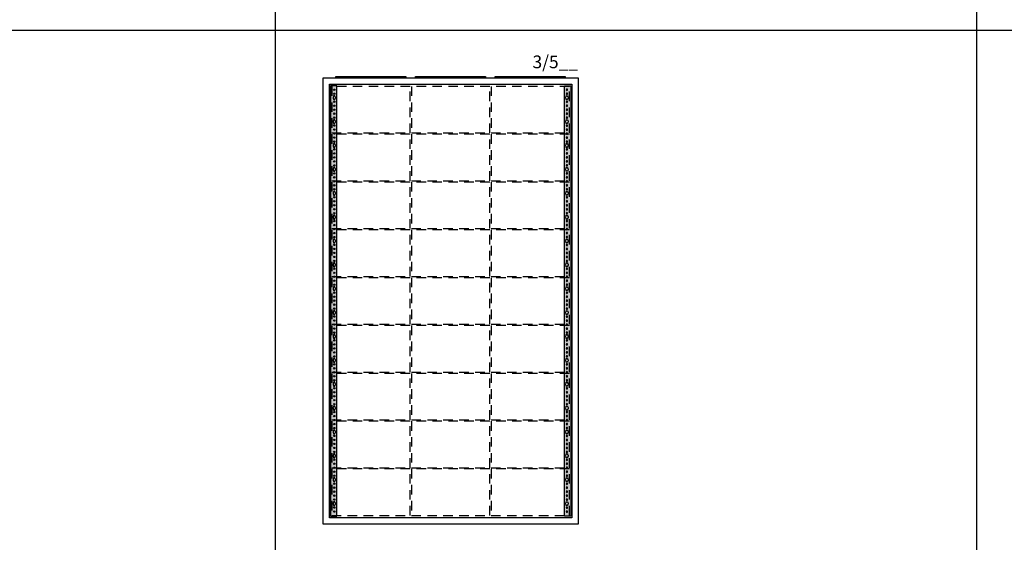
# Model space of a CAD drawing. Units: millimetres. Extents: x 2301 to 61675, y -22327 to 49865.
# Drawn here: x 4999 to 8089, y 19340 to 20979 of the extents above; entities that cross this region are included whole.
import ezdxf
from ezdxf.enums import TextEntityAlignment as Align

# ---------------------------------------------------------------- set-up
doc = ezdxf.new("R2010")
doc.units = ezdxf.units.MM
doc.linetypes.add('L014100000032000000', pattern=[0.5, 0.3, -0.2])
for name, color, linetype in [('Enclosures', 7, 'Continuous'), ('profile', 7, 'Continuous'), ('Setka', 252, 'L014100000032000000'), ('Table', 7, 'Continuous')]:
    doc.layers.add(name, color=color, linetype=linetype)
doc.styles.add('Simple Text', font='times.ttf', dxfattribs={"height": 40})
doc.styles.get("Standard").update_dxf_attribs({"font": 'eskdw.shx', "height": 40})

# ---------------------------------------------------------------- blocks, each defined once
blk = doc.blocks.new('ZW375')
h = blk.add_hatch(color=254)
h.dxf.hatch_style = 1
h.paths.add_polyline_path([(8, 1335.6), (-12, 1335.6), (-12, -14.4), (8, -14.4)])
h.paths.add_polyline_path([(2.1, 312, -1), (-2.1, 312, -1)], flags=16)
h.paths.add_polyline_path([(2, 318.5), (-2, 318.5), (-2, 321.1, -0.57735), (-2, 328), (-2, 330.5), (2, 330.5), (2, 328, -0.267949), (4, 324.5, -0.267949), (2, 321.1)], flags=16)
h.paths.add_polyline_path([(2.1, 299.5, -1), (-2.1, 299.5, -1)], flags=16)
h.paths.add_polyline_path([(-2.1, 336.9, -1), (2.1, 336.9, -1)], flags=16)
h.paths.add_polyline_path([(2.1, 287, -1), (-2.1, 287, -1)], flags=16)
h.paths.add_polyline_path([(-2.1, 349.4, -1), (2.1, 349.4, -1)], flags=16)
h.paths.add_polyline_path([(2.1, 274.5, -1), (-2.1, 274.5, -1)], flags=16)
h.paths.add_polyline_path([(-2.1, 361.9, -1), (2.1, 361.9, -1)], flags=16)
h.paths.add_polyline_path([(2.1, 262, -1), (-2.1, 262, -1)], flags=16)
h.paths.add_polyline_path([(-2.1, 374.4, -1), (2.1, 374.4, -1)], flags=16)
h.paths.add_polyline_path([(2, 255.7), (2, 253.1, -0.267949), (4, 249.7, -0.267949), (2, 246.2), (2, 243.7), (-2, 243.7), (-2, 246.2, -0.57735), (-2, 253.1), (-2, 255.7)], flags=16)
h.paths.add_polyline_path([(-2.1, 386.9, -1), (2.1, 386.9, -1)], flags=16)
h.paths.add_polyline_path([(2.1, 237.2, -1), (-2.1, 237.2, -1)], flags=16)
h.paths.add_polyline_path([(2, 393.4), (-2, 393.4), (-2, 396, -0.57735), (-2, 402.9), (-2, 405.4), (2, 405.4), (2, 402.9, -0.267949), (4, 399.4, -0.267949), (2, 396)], flags=16)
h.paths.add_polyline_path([(2.1, 224.7, -1), (-2.1, 224.7, -1)], flags=16)
h.paths.add_polyline_path([(-2.1, 411.8, -1), (2.1, 411.8, -1)], flags=16)
h.paths.add_polyline_path([(2.1, 212.2, -1), (-2.1, 212.2, -1)], flags=16)
h.paths.add_polyline_path([(-2.1, 424.3, -1), (2.1, 424.3, -1)], flags=16)
h.paths.add_polyline_path([(2.1, 199.7, -1), (-2.1, 199.7, -1)], flags=16)
h.paths.add_polyline_path([(-2.1, 436.8, -1), (2.1, 436.8, -1)], flags=16)
h.paths.add_polyline_path([(2.1, 187.2, -1), (-2.1, 187.2, -1)], flags=16)
h.paths.add_polyline_path([(-2.1, 449.3, -1), (2.1, 449.3, -1)], flags=16)
h.paths.add_polyline_path([(2, 180.8), (2, 178.2, -0.267949), (4, 174.8, -0.267949), (2, 171.3), (2, 168.8), (-2, 168.8), (-2, 171.3, -0.57735), (-2, 178.2), (-2, 180.8)], flags=16)
h.paths.add_polyline_path([(-2.1, 461.8, -1), (2.1, 461.8, -1)], flags=16)
h.paths.add_polyline_path([(2.1, 162.3, -1), (-2.1, 162.3, -1)], flags=16)
h.paths.add_polyline_path([(2, 468.3), (-2, 468.3), (-2, 470.9, -0.57735), (-2, 477.8), (-2, 480.3), (2, 480.3), (2, 477.8, -0.267949), (4, 474.3, -0.267949), (2, 470.9)], flags=16)
h.paths.add_polyline_path([(2.1, 149.8, -1), (-2.1, 149.8, -1)], flags=16)
h.paths.add_polyline_path([(-2.1, 486.7, -1), (2.1, 486.7, -1)], flags=16)
h.paths.add_polyline_path([(2.1, 137.3, -1), (-2.1, 137.3, -1)], flags=16)
h.paths.add_polyline_path([(-2.1, 499.2, -1), (2.1, 499.2, -1)], flags=16)
h.paths.add_polyline_path([(2.1, 124.8, -1), (-2.1, 124.8, -1)], flags=16)
h.paths.add_polyline_path([(-2.1, 511.7, -1), (2.1, 511.7, -1)], flags=16)
h.paths.add_polyline_path([(2.1, 112.3, -1), (-2.1, 112.3, -1)], flags=16)
h.paths.add_polyline_path([(-2.1, 524.2, -1), (2.1, 524.2, -1)], flags=16)
h.paths.add_polyline_path([(2, 105.9), (2, 103.4, -0.267949), (4, 99.9, -0.267949), (2, 96.4), (2, 93.9), (-2, 93.9), (-2, 96.4, -0.57735), (-2, 103.4), (-2, 105.9)], flags=16)
h.paths.add_polyline_path([(-2.1, 536.7, -1), (2.1, 536.7, -1)], flags=16)
h.paths.add_polyline_path([(2.1, 87.4, -1), (-2.1, 87.4, -1)], flags=16)
h.paths.add_polyline_path([(2, 543.2), (-2, 543.2), (-2, 545.7, -0.57735), (-2, 552.7), (-2, 555.2), (2, 555.2), (2, 552.7, -0.267949), (4, 549.2, -0.267949), (2, 545.7)], flags=16)
h.paths.add_polyline_path([(2.1, 74.9, -1), (-2.1, 74.9, -1)], flags=16)
h.paths.add_polyline_path([(-2.1, 561.6, -1), (2.1, 561.6, -1)], flags=16)
h.paths.add_polyline_path([(2.1, 62.4, -1), (-2.1, 62.4, -1)], flags=16)
h.paths.add_polyline_path([(-2.1, 574.1, -1), (2.1, 574.1, -1)], flags=16)
h.paths.add_polyline_path([(2.1, 49.9, -1), (-2.1, 49.9, -1)], flags=16)
h.paths.add_polyline_path([(-2.1, 586.6, -1), (2.1, 586.6, -1)], flags=16)
h.paths.add_polyline_path([(2.1, 37.4, -1), (-2.1, 37.4, -1)], flags=16)
h.paths.add_polyline_path([(-2.1, 599.1, -1), (2.1, 599.1, -1)], flags=16)
h.paths.add_polyline_path([(2, 31), (2, 28.5, -0.267949), (4, 25, -0.267949), (2, 21.5), (2, 19), (-2, 19), (-2, 21.5, -0.57735), (-2, 28.5), (-2, 31)], flags=16)
h.paths.add_polyline_path([(-2.1, 611.6, -1), (2.1, 611.6, -1)], flags=16)
h.paths.add_polyline_path([(2.1, 12.5, -1), (-2.1, 12.5, -1)], flags=16)
h.paths.add_polyline_path([(2, 618.1), (-2, 618.1), (-2, 620.6, -0.57735), (-2, 627.6), (-2, 630.1), (2, 630.1), (2, 627.6, -0.267949), (4, 624.1, -0.267949), (2, 620.6)], flags=16)
h.paths.add_polyline_path([(2.1, 0, -1), (-2.1, 0, -1)], flags=16)
h.paths.add_polyline_path([(-2.1, 636.5, -1), (2.1, 636.5, -1)], flags=16)
h.paths.add_polyline_path([(-2.1, 649, -1), (2.1, 649, -1)], flags=16)
h.paths.add_polyline_path([(-2.1, 661.5, -1), (2.1, 661.5, -1)], flags=16)
h.paths.add_polyline_path([(-2.1, 674, -1), (2.1, 674, -1)], flags=16)
h.paths.add_polyline_path([(-2.1, 686.5, -1), (2.1, 686.5, -1)], flags=16)
h.paths.add_polyline_path([(2, 693), (-2, 693), (-2, 695.5, -0.57735), (-2, 702.4), (-2, 705), (2, 705), (2, 702.4, -0.267949), (4, 699, -0.267949), (2, 695.5)], flags=16)
h.paths.add_polyline_path([(-2.1, 711.4, -1), (2.1, 711.4, -1)], flags=16)
h.paths.add_polyline_path([(-2.1, 723.9, -1), (2.1, 723.9, -1)], flags=16)
h.paths.add_polyline_path([(-2.1, 736.4, -1), (2.1, 736.4, -1)], flags=16)
h.paths.add_polyline_path([(-2.1, 748.9, -1), (2.1, 748.9, -1)], flags=16)
h.paths.add_polyline_path([(-2.1, 761.4, -1), (2.1, 761.4, -1)], flags=16)
h.paths.add_polyline_path([(2, 767.9), (-2, 767.9), (-2, 770.4, -0.57735), (-2, 777.3), (-2, 779.9), (2, 779.9), (2, 777.3, -0.267949), (4, 773.9, -0.267949), (2, 770.4)], flags=16)
h.paths.add_polyline_path([(-2.1, 786.3, -1), (2.1, 786.3, -1)], flags=16)
h.paths.add_polyline_path([(-2.1, 798.8, -1), (2.1, 798.8, -1)], flags=16)
h.paths.add_polyline_path([(-2.1, 811.3, -1), (2.1, 811.3, -1)], flags=16)
h.paths.add_polyline_path([(-2.1, 823.8, -1), (2.1, 823.8, -1)], flags=16)
h.paths.add_polyline_path([(-2.1, 836.3, -1), (2.1, 836.3, -1)], flags=16)
h.paths.add_polyline_path([(2, 842.8), (-2, 842.8), (-2, 845.3, -0.57735), (-2, 852.2), (-2, 854.8), (2, 854.8), (2, 852.2, -0.267949), (4, 848.8, -0.267949), (2, 845.3)], flags=16)
h.paths.add_polyline_path([(-2.1, 861.1, -1), (2.1, 861.1, -1)], flags=16)
h.paths.add_polyline_path([(-2.1, 873.6, -1), (2.1, 873.6, -1)], flags=16)
h.paths.add_polyline_path([(-2.1, 886.1, -1), (2.1, 886.1, -1)], flags=16)
h.paths.add_polyline_path([(-2.1, 898.6, -1), (2.1, 898.6, -1)], flags=16)
h.paths.add_polyline_path([(-2.1, 911.1, -1), (2.1, 911.1, -1)], flags=16)
h.paths.add_polyline_path([(2, 917.6), (-2, 917.6), (-2, 920.2, -0.57735), (-2, 927.1), (-2, 929.6), (2, 929.6), (2, 927.1, -0.267949), (4, 923.6, -0.267949), (2, 920.2)], flags=16)
h.paths.add_polyline_path([(-2.1, 936, -1), (2.1, 936, -1)], flags=16)
h.paths.add_polyline_path([(-2.1, 948.5, -1), (2.1, 948.5, -1)], flags=16)
h.paths.add_polyline_path([(-2.1, 961, -1), (2.1, 961, -1)], flags=16)
h.paths.add_polyline_path([(-2.1, 973.5, -1), (2.1, 973.5, -1)], flags=16)
h.paths.add_polyline_path([(-2.1, 986, -1), (2.1, 986, -1)], flags=16)
h.paths.add_polyline_path([(2, 992.5), (-2, 992.5), (-2, 995.1, -0.57735), (-2, 1002), (-2, 1004.5), (2, 1004.5), (2, 1002, -0.267949), (4, 998.5, -0.267949), (2, 995.1)], flags=16)
h.paths.add_polyline_path([(-2.1, 1010.9, -1), (2.1, 1010.9, -1)], flags=16)
h.paths.add_polyline_path([(-2.1, 1023.4, -1), (2.1, 1023.4, -1)], flags=16)
h.paths.add_polyline_path([(-2.1, 1035.9, -1), (2.1, 1035.9, -1)], flags=16)
h.paths.add_polyline_path([(-2.1, 1048.4, -1), (2.1, 1048.4, -1)], flags=16)
h.paths.add_polyline_path([(-2.1, 1060.9, -1), (2.1, 1060.9, -1)], flags=16)
h.paths.add_polyline_path([(2, 1067.4), (-2, 1067.4), (-2, 1070, -0.57735), (-2, 1076.9), (-2, 1079.4), (2, 1079.4), (2, 1076.9, -0.267949), (4, 1073.4, -0.267949), (2, 1070)], flags=16)
h.paths.add_polyline_path([(-2.1, 1085.8, -1), (2.1, 1085.8, -1)], flags=16)
h.paths.add_polyline_path([(-2.1, 1098.3, -1), (2.1, 1098.3, -1)], flags=16)
h.paths.add_polyline_path([(-2.1, 1110.8, -1), (2.1, 1110.8, -1)], flags=16)
h.paths.add_polyline_path([(-2.1, 1123.3, -1), (2.1, 1123.3, -1)], flags=16)
h.paths.add_polyline_path([(-2.1, 1135.8, -1), (2.1, 1135.8, -1)], flags=16)
h.paths.add_polyline_path([(2, 1142.3), (-2, 1142.3), (-2, 1144.8, -0.57735), (-2, 1151.8), (-2, 1154.3), (2, 1154.3), (2, 1151.8, -0.267949), (4, 1148.3, -0.267949), (2, 1144.8)], flags=16)
h.paths.add_polyline_path([(-2.1, 1160.7, -1), (2.1, 1160.7, -1)], flags=16)
h.paths.add_polyline_path([(-2.1, 1173.2, -1), (2.1, 1173.2, -1)], flags=16)
h.paths.add_polyline_path([(-2.1, 1185.7, -1), (2.1, 1185.7, -1)], flags=16)
h.paths.add_polyline_path([(-2.1, 1198.2, -1), (2.1, 1198.2, -1)], flags=16)
h.paths.add_polyline_path([(-2.1, 1210.7, -1), (2.1, 1210.7, -1)], flags=16)
h.paths.add_polyline_path([(2, 1217.2), (-2, 1217.2), (-2, 1219.7, -0.57735), (-2, 1226.7), (-2, 1229.2), (2, 1229.2), (2, 1226.7, -0.267949), (4, 1223.2, -0.267949), (2, 1219.7)], flags=16)
h.paths.add_polyline_path([(-2.1, 1235.6, -1), (2.1, 1235.6, -1)], flags=16)
h.paths.add_polyline_path([(-2.1, 1248.1, -1), (2.1, 1248.1, -1)], flags=16)
h.paths.add_polyline_path([(-2.1, 1260.6, -1), (2.1, 1260.6, -1)], flags=16)
h.paths.add_polyline_path([(-2.1, 1273.1, -1), (2.1, 1273.1, -1)], flags=16)
h.paths.add_polyline_path([(-2.1, 1285.6, -1), (2.1, 1285.6, -1)], flags=16)
h.paths.add_polyline_path([(2, 1292.1), (-2, 1292.1), (-2, 1294.6, -0.57735), (-2, 1301.5), (-2, 1304.1), (2, 1304.1), (2, 1301.5, -0.267949), (4, 1298.1, -0.267949), (2, 1294.6)], flags=16)
h.paths.add_polyline_path([(-2.1, 1310.6, -1), (2.1, 1310.6, -1)], flags=16)
h.paths.add_polyline_path([(-2.1, 1323.1, -1), (2.1, 1323.1, -1)], flags=16)
at = {"color": 7, "linetype": 'Continuous'}
for p, q in [((2, 1304.1), (-2, 1304.1)), ((-2, 1304.1), (-2, 1301.5)), ((2, 1301.5), (2, 1304.1)), ((-2, 1294.6), (-2, 1292.1)), ((-2, 1292.1), (2, 1292.1)), ((2, 1292.1), (2, 1294.6)), ((2, 1229.2), (-2, 1229.2)), ((-2, 1229.2), (-2, 1226.7)), ((-2, 1219.7), (-2, 1217.2)), ((-2, 1217.2), (2, 1217.2)), ((2, 1226.7), (2, 1229.2)), ((2, 1217.2), (2, 1219.7)), ((2, 1154.3), (-2, 1154.3)), ((-2, 1154.3), (-2, 1151.8)), ((-2, 1144.8), (-2, 1142.3)), ((2, 1151.8), (2, 1154.3)), ((2, 1142.3), (2, 1144.8)), ((-2, 1142.3), (2, 1142.3)), ((2, 1079.4), (-2, 1079.4)), ((-2, 1079.4), (-2, 1076.9)), ((-2, 1070), (-2, 1067.4)), ((-2, 1067.4), (2, 1067.4)), ((2, 1076.9), (2, 1079.4)), ((2, 1067.4), (2, 1070)), ((2, 1004.5), (-2, 1004.5)), ((-2, 1004.5), (-2, 1002)), ((-2, 995.1), (-2, 992.5)), ((-2, 992.5), (2, 992.5)), ((2, 1002), (2, 1004.5)), ((2, 992.5), (2, 995.1)), ((2, 929.6), (-2, 929.6)), ((-2, 929.6), (-2, 927.1)), ((2, 927.1), (2, 929.6)), ((-2, 920.2), (-2, 917.6)), ((-2, 917.6), (2, 917.6)), ((2, 917.6), (2, 920.2)), ((2, 854.8), (-2, 854.8)), ((-2, 854.8), (-2, 852.2)), ((-2, 845.3), (-2, 842.8)), ((-2, 842.8), (2, 842.8)), ((2, 852.2), (2, 854.8)), ((2, 842.8), (2, 845.3)), ((2, 779.9), (-2, 779.9)), ((-2, 779.9), (-2, 777.3)), ((2, 777.3), (2, 779.9)), ((-2, 770.4), (-2, 767.9)), ((-2, 767.9), (2, 767.9)), ((2, 767.9), (2, 770.4)), ((2, 705), (-2, 705)), ((-2, 705), (-2, 702.4)), ((-2, 695.5), (-2, 693)), ((-2, 693), (2, 693)), ((2, 702.4), (2, 705)), ((2, 693), (2, 695.5)), ((2, 630.1), (-2, 630.1)), ((-2, 630.1), (-2, 627.6)), ((-2, 620.6), (-2, 618.1)), ((-2, 618.1), (2, 618.1)), ((2, 627.6), (2, 630.1)), ((2, 618.1), (2, 620.6)), ((2, 555.2), (-2, 555.2)), ((-2, 555.2), (-2, 552.7)), ((-2, 545.7), (-2, 543.2)), ((-2, 543.2), (2, 543.2)), ((2, 552.7), (2, 555.2)), ((2, 543.2), (2, 545.7)), ((2, 480.3), (-2, 480.3)), ((-2, 480.3), (-2, 477.8)), ((-2, 470.9), (-2, 468.3)), ((-2, 468.3), (2, 468.3)), ((2, 477.8), (2, 480.3)), ((2, 468.3), (2, 470.9)), ((2, 405.4), (-2, 405.4)), ((-2, 405.4), (-2, 402.9)), ((2, 402.9), (2, 405.4)), ((-2, 396), (-2, 393.4)), ((-2, 393.4), (2, 393.4)), ((2, 393.4), (2, 396)), ((2, 330.5), (-2, 330.5)), ((-2, 330.5), (-2, 328)), ((-2, 321.1), (-2, 318.5)), ((-2, 318.5), (2, 318.5)), ((2, 328), (2, 330.5)), ((2, 318.5), (2, 321.1)), ((2, 255.7), (-2, 255.7)), ((-2, 255.7), (-2, 253.1)), ((2, 253.1), (2, 255.7)), ((-2, 246.2), (-2, 243.7)), ((-2, 243.7), (2, 243.7)), ((2, 243.7), (2, 246.2)), ((2, 180.8), (-2, 180.8)), ((-2, 180.8), (-2, 178.2)), ((-2, 171.3), (-2, 168.8)), ((-2, 168.8), (2, 168.8)), ((2, 178.2), (2, 180.8)), ((2, 168.8), (2, 171.3)), ((2, 105.9), (-2, 105.9)), ((-2, 105.9), (-2, 103.4)), ((-2, 96.4), (-2, 93.9)), ((-2, 93.9), (2, 93.9)), ((2, 103.4), (2, 105.9)), ((2, 93.9), (2, 96.4)), ((2, 31), (-2, 31)), ((-2, 31), (-2, 28.5)), ((2, 28.5), (2, 31)), ((-2, 21.5), (-2, 19)), ((-2, 19), (2, 19)), ((2, 19), (2, 21.5))]:
    blk.add_line(p, q, dxfattribs=at)
blk.add_lwpolyline([(-12, -14.4), (8, -14.4), (8, 1335.6), (-12, 1335.6)], close=True)
at = {"linetype": 'Continuous'}
for centre in [(0, 1323.1), (0, 1310.6), (0, 1285.6), (0, 1273.1), (0, 1260.6), (0, 1248.1), (0, 1235.6), (0, 1210.7), (0, 1198.2), (0, 1185.7), (0, 1173.2), (0, 1160.7), (0, 1135.8), (0, 1123.3), (0, 1110.8), (0, 1098.3), (0, 1085.8), (0, 1060.9), (0, 1048.4), (0, 1035.9), (0, 1023.4), (0, 1010.9), (0, 986), (0, 973.5), (0, 961), (0, 948.5), (0, 936), (0, 911.1), (0, 898.6), (0, 886.1), (0, 873.6), (0, 861.1), (0, 836.3), (0, 823.8), (0, 811.3), (0, 798.8), (0, 786.3), (0, 761.4), (0, 748.9), (0, 736.4), (0, 723.9), (0, 711.4), (0, 686.5), (0, 674), (0, 661.5), (0, 649), (0, 636.5), (0, 611.6), (0, 599.1), (0, 586.6), (0, 574.1), (0, 561.6), (0, 536.7), (0, 524.2), (0, 511.7), (0, 499.2), (0, 486.7), (0, 461.8), (0, 449.3), (0, 436.8), (0, 424.3), (0, 411.8), (0, 386.9), (0, 374.4), (0, 361.9), (0, 349.4), (0, 336.9), (0, 312), (0, 299.5), (0, 287), (0, 274.5), (0, 262), (0, 237.2), (0, 224.7), (0, 212.2), (0, 199.7), (0, 187.2), (0, 162.3), (0, 149.8), (0, 137.3), (0, 124.8), (0, 112.3), (0, 87.4), (0, 74.9), (0, 62.4), (0, 49.9), (0, 37.4), (0, 12.5), (0, 0)]:
    blk.add_circle(centre, 2.15, dxfattribs=at)
at = {"color": 7, "linetype": 'Continuous'}
for centre, start, end in [((0, 1298.1), 120, 240), ((0, 1298.1), 0, 60), ((0, 1298.1), 300, 0), ((0, 1223.2), 120, 240), ((0, 1223.2), 0, 60), ((0, 1223.2), 300, 0), ((0, 1148.3), 120, 240), ((0, 1148.3), 0, 60), ((0, 1148.3), 300, 0), ((0, 1073.4), 120, 240), ((0, 1073.4), 0, 60), ((0, 1073.4), 300, 0), ((0, 998.5), 120, 240), ((0, 998.5), 0, 60), ((0, 998.5), 300, 0), ((0, 923.6), 120, 240), ((0, 923.6), 0, 60), ((0, 923.6), 300, 0), ((0, 848.8), 120, 240), ((0, 848.8), 0, 60), ((0, 848.8), 300, 0), ((0, 773.9), 120, 240), ((0, 773.9), 0, 60), ((0, 773.9), 300, 0), ((0, 699), 120, 240), ((0, 699), 0, 60), ((0, 699), 300, 0), ((0, 624.1), 120, 240), ((0, 624.1), 0, 60), ((0, 624.1), 300, 0), ((0, 549.2), 120, 240), ((0, 549.2), 0, 60), ((0, 549.2), 300, 0), ((0, 474.3), 120, 240), ((0, 474.3), 0, 60), ((0, 474.3), 300, 0), ((0, 399.4), 120, 240), ((0, 399.4), 0, 60), ((0, 399.4), 300, 0), ((0, 324.5), 120, 240), ((0, 324.5), 0, 60), ((0, 324.5), 300, 0), ((0, 249.7), 120, 240), ((0, 249.7), 0, 60), ((0, 249.7), 300, 0), ((0, 174.8), 120, 240), ((0, 174.8), 0, 60), ((0, 174.8), 300, 0), ((0, 99.9), 120, 240), ((0, 99.9), 0, 60), ((0, 99.9), 300, 0), ((0, 25), 120, 240), ((0, 25), 0, 60), ((0, 25), 300, 0)]:
    blk.add_arc(centre, 4, start, end, dxfattribs=at)
blk = doc.blocks.new('3-5__')
at = {"color": 7, "linetype": 'Continuous'}
for points in [[(800, 1400), (800, 0), (0, 0), (0, 1400)], [(260, 1404), (260, 1400), (40, 1400), (40, 1404)], [(510, 1404), (510, 1400), (290, 1400), (290, 1404)], [(760, 1404), (760, 1400), (540, 1400), (540, 1404)], [(780, 1380), (780, 20), (20, 20), (20, 1380)]]:
    blk.add_lwpolyline(points, close=True, dxfattribs=at)
at = {"layer": 'Setka', "ltscale": 100}
for points in [[(27, 1227), (273, 1227), (273, 1373), (27, 1373)], [(277, 1227), (523, 1227), (523, 1373), (277, 1373)], [(527, 1227), (773, 1227), (773, 1373), (527, 1373)], [(27, 1077), (273, 1077), (273, 1223), (27, 1223)], [(277, 1077), (523, 1077), (523, 1223), (277, 1223)], [(527, 1077), (773, 1077), (773, 1223), (527, 1223)], [(27, 927), (273, 927), (273, 1073), (27, 1073)], [(277, 927), (523, 927), (523, 1073), (277, 1073)], [(527, 927), (773, 927), (773, 1073), (527, 1073)], [(27, 777), (273, 777), (273, 923), (27, 923)], [(277, 777), (523, 777), (523, 923), (277, 923)], [(527, 777), (773, 777), (773, 923), (527, 923)], [(27, 627), (273, 627), (273, 773), (27, 773)], [(277, 627), (523, 627), (523, 773), (277, 773)], [(527, 627), (773, 627), (773, 773), (527, 773)], [(27, 477), (273, 477), (273, 623), (27, 623)], [(277, 477), (523, 477), (523, 623), (277, 623)], [(527, 477), (773, 477), (773, 623), (527, 623)], [(27, 327), (273, 327), (273, 473), (27, 473)], [(277, 327), (523, 327), (523, 473), (277, 473)], [(527, 327), (773, 327), (773, 473), (527, 473)], [(27, 177), (273, 177), (273, 323), (27, 323)], [(277, 177), (523, 177), (523, 323), (277, 323)], [(527, 177), (773, 177), (773, 323), (527, 323)], [(27, 27), (273, 27), (273, 173), (27, 173)], [(277, 27), (523, 27), (523, 173), (277, 173)], [(527, 27), (773, 27), (773, 173), (527, 173)]]:
    blk.add_lwpolyline(points, close=True, dxfattribs=at)
at = {"layer": 'profile'}
blk.add_blockref('ZW375', (35, 39.4), dxfattribs=at)
at = {"layer": 'profile', "xscale": -1}
blk.add_blockref('ZW375', (765, 39.4), dxfattribs=at)
at = {"flags": 4}
blk.add_attdef('ТИП_ШКАФА', text='', height=40, dxfattribs=at).set_placement((800, 1430), align=Align.RIGHT)
blk = doc.blocks.new('*T222')
at = {"layer": 'Table', "color": 0, "linetype": 'ByBlock', "lineweight": -2, "transparency": 16777216}
for p, q in [((0, 0), (21100, 0)), ((0, 0), (0, -22350)), ((300, 0), (300, -19350)), ((600, 0), (600, -19350)), ((900, 0), (900, -22350)), ((1900, 0), (1900, -19350)), ((3500, 0), (3500, -19350)), ((5700, 0), (5700, -19350)), ((8500, 0), (8500, -19350)), ((11900, 0), (11900, -22350)), ((15900, 0), (15900, -22350)), ((16900, 0), (16900, -22350)), ((19600, 0), (19600, -22350)), ((21100, 0), (21100, -22350)), ((0, -800), (21100, -800)), ((600, -1600), (21100, -1600)), ((600, -2550), (21100, -2550)), ((600, -3650), (21100, -3650)), ((600, -4900), (21100, -4900)), ((600, -6300), (21100, -6300)), ((600, -7850), (11900, -7850)), ((15900, -7850), (16900, -7850)), ((19600, -7850), (21100, -7850)), ((300, -9550), (11900, -9550)), ((15900, -9550), (16900, -9550)), ((19600, -9550), (21100, -9550)), ((600, -11850), (16900, -11850)), ((19600, -11850), (21100, -11850)), ((600, -14150), (21100, -14150)), ((600, -16650), (21100, -16650)), ((0, -19350), (21100, -19350)), ((0, -22350), (21100, -22350))]:
    blk.add_line(p, q, dxfattribs=at)
at = {"layer": 'Table', "color": 0, "transparency": 16777216, "style": 'Simple Text'}
for s, insert, char_height, width, attachment_point in [('Gemeni', (13900, -10), 80, 3980, 2), ('Навесной', (750, -400), 40, 280, 5), ('Высота 00', (750, -1200), 40, 280, 5), ('Цоколь TwinLine', (13900, -1610), 80, 3980, 2), ('Высота 0', (750, -2075), 40, 280, 5), ('Высота 1', (750, -3100), 40, 280, 5), ('Высота 2', (750, -4275), 40, 280, 5), ('Высота 3', (750, -5600), 40, 280, 5), ('Высота 4', (750, -7075), 40, 280, 5), ('Высота 5', (750, -8700), 40, 280, 5), ('C, G, H', (750, -10700), 40, 280, 5), ('W', (750, -13000), 40, 280, 5), ('TriLine-R (8 высота)', (750, -15400), 40, 280, 5), ('\\A1;1/10R3, 1/8R4, 1/8R6', (1400, -16660), 40, 980, 2), ('TriLine-R (10 высота)', (750, -18000), 40, 280, 5), ('Аксессуары к шкафам', (450, -20850), 40, 880, 5)]:
    blk.add_mtext(s, dxfattribs=dict(at, insert=insert, char_height=char_height, width=width, attachment_point=attachment_point))
at = {"layer": 'Table', "color": 0, "transparency": 16777216, "char_height": 150, "attachment_point": 5, "rotation": 90, "style": 'Simple Text'}
for s, insert, width in [('Навесные', (450, -5175), 8730), ('Шкафы', (150, -10075), 18530), ('Напольные', (450, -14450), 9780)]:
    blk.add_mtext(s, dxfattribs=dict(at, insert=insert, width=width))

msp = doc.modelspace()

# ---------------------------------------------------------------- block references
msp.add_blockref('*T222', (2301.2, 28797.1))
at = {"layer": 'Enclosures'}
msp.add_blockref('3-5__', (5951.2, 19397.1), dxfattribs=at).add_auto_attribs({'ТИП_ШКАФА': '3/5__'})

doc.saveas('drawing.dxf')
